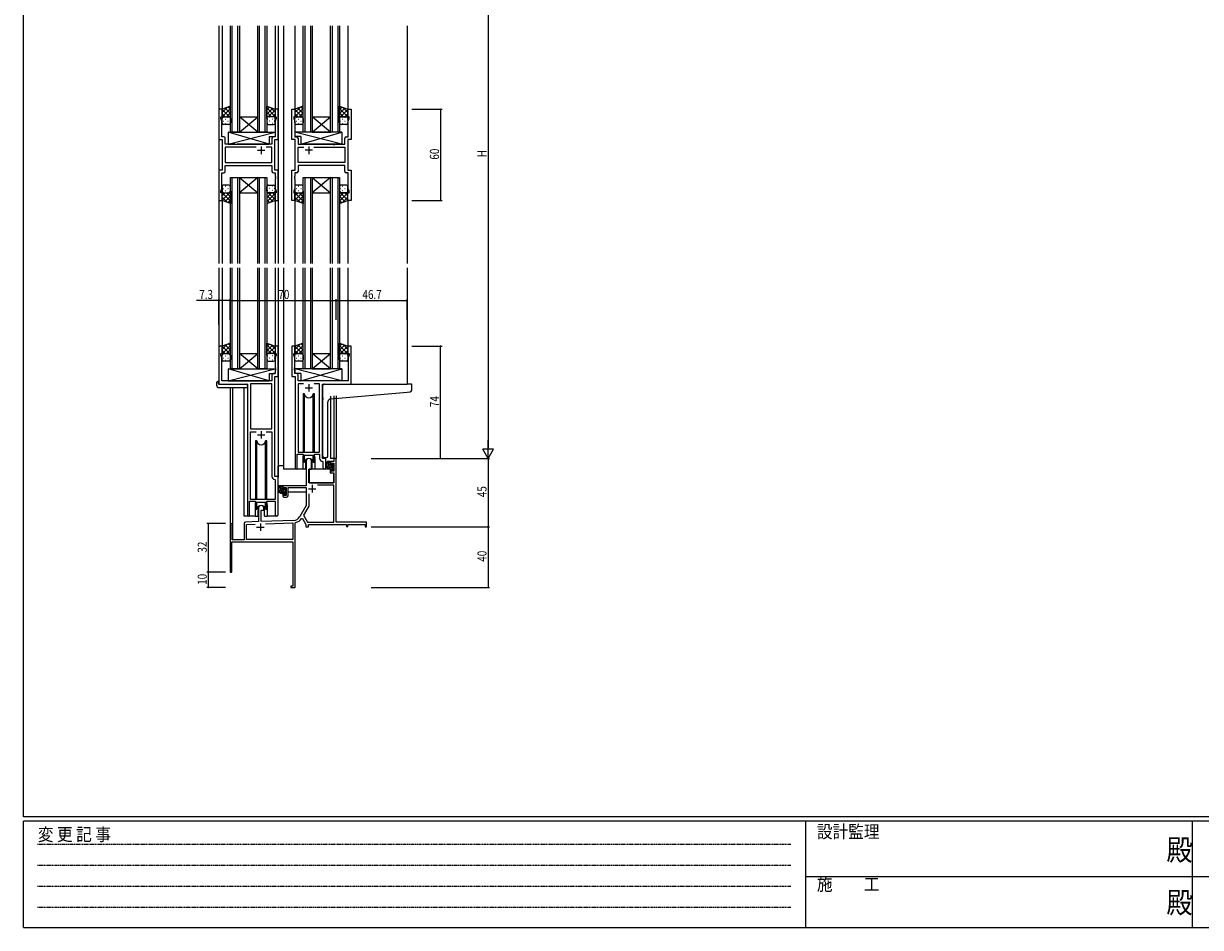
# Model space of a CAD drawing. Extents: x 0 to 1587, y 0 to 1128.
# Drawn here: x 6 to 781, y 0 to 596 of the extents above; entities that cross this region are included whole.
import ezdxf

# ---------------------------------------------------------------- set-up
doc = ezdxf.new("R2010")
doc.units = 0
doc.linetypes.add('HIDDEN', pattern=[0.375, 0.25, -0.125])
for name, color, linetype in [('YKK_11', 7, 'CONTINUOUS'), ('YKK_12', 2, 'CONTINUOUS'), ('YKK_13', 4, 'CONTINUOUS'), ('YKK_D', 6, 'CONTINUOUS'), ('YKK_ZWAK', 7, 'CONTINUOUS')]:
    doc.layers.add(name, color=color, linetype=linetype)
doc.styles.get("Standard").update_dxf_attribs({"font": 'ROMANS.SHX', "bigfont": 'EXTFONT.SHX'})
doc.styles.add('YKK_OSSTYLE1', font='romans.shx', dxfattribs={"width": 0.9, "bigfont": 'EXTFONT.SHX'})

# ---------------------------------------------------------------- blocks, each defined once
blk = doc.blocks.new('A201')
at = {"layer": 'YKK_ZWAK', "color": 254, "linetype": 'Continuous'}
for p, q in [((21, 35), (21, 410)), ((571, 35), (21, 35)), ((544, 34), (21, 34)), ((21, 9), (21, 34)), ((205, 34), (205, 9)), ((296, 34), (296, 9)), ((21, 9), (544, 9))]:
    blk.add_line(p, q, dxfattribs=at)
at = {"layer": 'YKK_ZWAK', "color": 131, "linetype": 'HIDDEN'}
for p, q in [((24.28, 28.63), (201.57, 28.63)), ((24.28, 23.68), (201.57, 23.68)), ((24.28, 18.74), (201.57, 18.74)), ((24.28, 13.79), (201.57, 13.79))]:
    blk.add_line(p, q, dxfattribs=at)
at = {"layer": 'YKK_ZWAK', "color": 131, "linetype": 'Continuous'}
for p, q in [((205, 21), (297, 21)), ((297, 21), (389, 21))]:
    blk.add_line(p, q, dxfattribs=at)
at = {"layer": 'YKK_ZWAK', "color": 131, "linetype": 'Continuous', "style": 'YKK_OSSTYLE1', "width": 0.9}
for s, p in [('設計監理', (207.69, 30.05)), ('変 更 記 事', (24.37, 29.39)), ('施\u3000\u3000工', (207.69, 17.68))]:
    blk.add_text(s, height=3, dxfattribs=at).set_placement(p)
at = {"layer": 'YKK_ZWAK', "color": 254, "linetype": 'Continuous', "style": 'YKK_OSSTYLE1', "width": 0.9}
for p in [(289.94, 24.75), (289.94, 12.37)]:
    blk.add_text('殿', height=5, dxfattribs=at).set_placement(p)

msp = doc.modelspace()

# ---------------------------------------------------------------- linework, layer by layer
at = {"layer": 'YKK_11', "color": 0, "linetype": 'ByBlock', "ltscale": 0.5}
for p, q in [((134.37, 539.03), (134.37, 519.03)), ((136.37, 539.03), (134.37, 539.03)), ((136.37, 534.03), (136.37, 539.03)), ((171.37, 539.03), (171.37, 534.03)), ((173.37, 539.03), (171.37, 539.03)), ((173.37, 519.03), (173.37, 539.03)), ((182.37, 519.03), (182.37, 539.03)), ((182.37, 539.03), (184.37, 539.03)), ((184.37, 539.03), (184.37, 534.03)), ((219.37, 534.03), (219.37, 539.03)), ((219.37, 539.03), (221.37, 539.03)), ((221.37, 539.03), (221.37, 519.03)), ((135.67, 534.03), (136.37, 534.03)), ((135.67, 533.03), (135.67, 534.03)), ((136.3, 531.29), (135.67, 533.03)), ((136.3, 520.96), (136.3, 531.29)), ((171.37, 534.03), (172.07, 534.03)), ((172.07, 533.03), (171.44, 531.29)), ((171.44, 531.29), (171.44, 520.96)), ((172.07, 534.03), (172.07, 533.03)), ((183.67, 534.03), (183.67, 533.03)), ((184.37, 534.03), (183.67, 534.03)), ((183.67, 533.03), (184.3, 531.29)), ((184.3, 531.29), (184.3, 520.96)), ((220.07, 534.03), (219.37, 534.03)), ((219.44, 531.29), (220.07, 533.03)), ((219.44, 520.96), (219.44, 531.29)), ((220.07, 533.03), (220.07, 534.03)), ((137.5, 520.96), (136.3, 520.96)), ((138.5, 516.03), (138.5, 519.96)), ((169.24, 519.96), (169.24, 516.03)), ((171.44, 520.96), (170.24, 520.96)), ((184.3, 520.96), (185.5, 520.96)), ((186.5, 519.96), (186.5, 516.03)), ((217.24, 516.03), (217.24, 519.96)), ((218.24, 520.96), (219.44, 520.96)), ((134.37, 519.03), (136.57, 519.03)), ((136.57, 519.03), (136.57, 499.03)), ((144.9, 516.03), (138.5, 516.03)), ((158.82, 514.1), (138.5, 514.1)), ((158.82, 514.1), (138.5, 514.1)), ((138.5, 514.1), (138.5, 503.96)), ((145.1, 515.88), (144.9, 516.03)), ((146.05, 515.88), (145.1, 515.88)), ((146.25, 516.03), (146.05, 515.88)), ((169.24, 516.03), (146.25, 516.03)), ((169.24, 514.1), (165.53, 514.1)), ((169.24, 503.96), (169.24, 514.1)), ((171.17, 499.03), (171.17, 519.03)), ((171.17, 519.03), (173.37, 519.03)), ((184.57, 519.03), (182.37, 519.03)), ((184.57, 499.03), (184.57, 519.03)), ((186.5, 516.03), (209.5, 516.03)), ((186.5, 514.1), (190.22, 514.1)), ((186.5, 503.96), (186.5, 514.1)), ((196.93, 514.1), (217.24, 514.1)), ((196.93, 514.1), (217.24, 514.1)), ((209.5, 516.03), (209.7, 515.88)), ((209.7, 515.88), (210.65, 515.88)), ((210.65, 515.88), (210.85, 516.03)), ((210.85, 516.03), (217.24, 516.03)), ((217.24, 514.1), (217.24, 503.96)), ((219.17, 519.03), (219.17, 499.03)), ((221.37, 519.03), (219.17, 519.03)), ((136.57, 499.03), (134.37, 499.03)), ((134.37, 499.03), (134.37, 479.03)), ((136.3, 486.76), (136.3, 497.1)), ((136.3, 497.1), (137.5, 497.1)), ((138.5, 503.96), (169.24, 503.96)), ((138.5, 502.03), (169.24, 502.03)), ((138.5, 498.1), (138.5, 502.03)), ((169.24, 502.03), (169.24, 498.1)), ((170.24, 497.1), (171.44, 497.1)), ((173.37, 499.03), (171.17, 499.03)), ((171.44, 497.1), (171.44, 494.98)), ((173.37, 479.03), (173.37, 499.03)), ((182.37, 479.03), (182.37, 499.03)), ((182.37, 499.03), (184.57, 499.03)), ((184.3, 497.1), (184.3, 494.98)), ((185.5, 497.1), (184.3, 497.1)), ((217.24, 503.96), (186.5, 503.96)), ((217.24, 502.03), (186.5, 502.03)), ((186.5, 502.03), (186.5, 498.1)), ((217.24, 498.1), (217.24, 502.03)), ((219.44, 497.1), (218.24, 497.1)), ((219.17, 499.03), (221.37, 499.03)), ((219.44, 486.76), (219.44, 497.1)), ((221.37, 499.03), (221.37, 479.03)), ((171.44, 494.98), (171.56, 494.8)), ((171.56, 494.25), (171.44, 494.07)), ((171.44, 494.07), (171.44, 493.98)), ((171.44, 493.98), (171.56, 493.8)), ((171.56, 493.25), (171.44, 493.07)), ((171.44, 493.07), (171.44, 486.76)), ((171.56, 494.8), (171.56, 494.25)), ((171.56, 493.8), (171.56, 493.25)), ((184.3, 494.98), (184.18, 494.8)), ((184.18, 494.8), (184.18, 494.25)), ((184.18, 494.25), (184.3, 494.07)), ((184.3, 493.98), (184.18, 493.8)), ((184.18, 493.8), (184.18, 493.25)), ((184.18, 493.25), (184.3, 493.07)), ((184.3, 494.07), (184.3, 493.98)), ((184.3, 493.07), (184.3, 486.76)), ((135.67, 485.03), (136.3, 486.76)), ((135.67, 484.03), (135.67, 485.03)), ((136.37, 484.03), (135.67, 484.03)), ((136.37, 479.03), (136.37, 484.03)), ((171.37, 484.03), (171.37, 479.03)), ((172.07, 484.03), (171.37, 484.03)), ((171.44, 486.76), (172.07, 485.03)), ((172.07, 485.03), (172.07, 484.03)), ((184.3, 486.76), (183.67, 485.03)), ((183.67, 485.03), (183.67, 484.03)), ((183.67, 484.03), (184.37, 484.03)), ((184.37, 484.03), (184.37, 479.03)), ((219.37, 484.03), (220.07, 484.03)), ((219.37, 479.03), (219.37, 484.03)), ((220.07, 485.03), (219.44, 486.76)), ((220.07, 484.03), (220.07, 485.03)), ((134.37, 479.03), (136.37, 479.03)), ((171.37, 479.03), (173.37, 479.03)), ((184.37, 479.03), (182.37, 479.03)), ((221.37, 479.03), (219.37, 479.03)), ((136.37, 383.03), (134.37, 383.03)), ((134.37, 383.03), (134.37, 358.03)), ((136.37, 378.03), (136.37, 383.03)), ((171.37, 383.03), (171.37, 378.03)), ((173.37, 383.03), (171.37, 383.03)), ((173.37, 363.03), (173.37, 383.03)), ((182.37, 383.03), (182.37, 363.03)), ((184.37, 383.03), (182.37, 383.03)), ((184.37, 378.03), (184.37, 383.03)), ((219.37, 383.03), (219.37, 378.03)), ((221.37, 383.03), (219.37, 383.03)), ((221.37, 358.03), (221.37, 383.03)), ((135.67, 377.03), (135.67, 378.03)), ((135.67, 378.03), (136.37, 378.03)), ((136.3, 375.29), (135.67, 377.03)), ((136.3, 360.03), (136.3, 375.29)), ((171.37, 378.03), (172.07, 378.03)), ((172.07, 377.03), (171.44, 375.29)), ((171.44, 375.29), (171.44, 368.98)), ((172.07, 378.03), (172.07, 377.03)), ((183.67, 377.03), (183.67, 378.03)), ((183.67, 378.03), (184.37, 378.03)), ((184.3, 375.29), (183.67, 377.03)), ((184.3, 368.98), (184.3, 375.29)), ((219.37, 378.03), (220.07, 378.03)), ((220.07, 377.03), (219.44, 375.29)), ((219.44, 375.29), (219.44, 360.03)), ((220.07, 378.03), (220.07, 377.03)), ((171.44, 364.96), (170.24, 364.96)), ((171.44, 368.98), (171.56, 368.8)), ((171.56, 368.25), (171.44, 368.07)), ((171.44, 368.07), (171.44, 367.98)), ((171.44, 367.98), (171.56, 367.8)), ((171.56, 367.25), (171.44, 367.07)), ((171.44, 367.07), (171.44, 364.96)), ((171.56, 368.8), (171.56, 368.25)), ((171.56, 367.8), (171.56, 367.25)), ((184.18, 368.8), (184.3, 368.98)), ((184.18, 368.25), (184.18, 368.8)), ((184.3, 368.07), (184.18, 368.25)), ((184.18, 367.8), (184.3, 367.98)), ((184.18, 367.25), (184.18, 367.8)), ((184.3, 367.07), (184.18, 367.25)), ((184.3, 367.98), (184.3, 368.07)), ((184.3, 364.96), (184.3, 367.07)), ((185.5, 364.96), (184.3, 364.96)), ((134.37, 358.03), (153.17, 358.03)), ((169.24, 360.03), (136.3, 360.03)), ((153.17, 358.03), (153.17, 271.68)), ((155.1, 358.1), (155.1, 328.53)), ((169.24, 358.1), (155.1, 358.1)), ((169.24, 363.96), (169.24, 360.03)), ((169.24, 328.53), (169.24, 358.1)), ((169.24, 328.53), (169.24, 358.1)), ((171.17, 297.03), (171.17, 363.03)), ((171.17, 363.03), (173.37, 363.03)), ((182.37, 363.03), (184.57, 363.03)), ((184.57, 363.03), (184.57, 302.68)), ((186.5, 360.03), (186.5, 363.96)), ((219.44, 360.03), (186.5, 360.03)), ((186.5, 358.1), (186.5, 313.03)), ((189.99, 358.1), (186.5, 358.1)), ((189.99, 358.1), (186.5, 358.1)), ((200.64, 358.1), (197.16, 358.1)), ((200.64, 313.03), (200.64, 358.1)), ((202.57, 309.03), (202.57, 358.03)), ((202.57, 358.03), (221.37, 358.03)), ((155.1, 328.53), (169.24, 328.53)), ((155.1, 282.03), (155.1, 326.6)), ((155.1, 326.6), (158.82, 326.6)), ((165.53, 326.6), (169.24, 326.6)), ((165.53, 326.6), (169.24, 326.6)), ((169.24, 326.6), (169.24, 297.1)), ((185.87, 311.83), (189.57, 311.83)), ((185.87, 302.68), (185.87, 311.83)), ((186.5, 313.03), (200.64, 313.03)), ((189.57, 311.83), (190.3, 311.1)), ((190.3, 311.1), (196.84, 311.1)), ((196.84, 311.1), (197.57, 311.83)), ((197.57, 311.83), (200.64, 311.83)), ((200.64, 311.83), (200.64, 309.1)), ((202.56, 307.1), (202.84, 306.8)), ((204.77, 309.03), (202.57, 309.03)), ((202.84, 306.8), (202.84, 302.99)), ((204.77, 302.99), (204.77, 309.03)), ((171.16, 295.1), (171.44, 294.8)), ((173.37, 297.03), (171.17, 297.03)), ((171.44, 294.8), (171.44, 282.03)), ((173.37, 271.99), (173.37, 297.03)), ((154.47, 280.83), (158.17, 280.83)), ((154.47, 271.68), (154.47, 280.83)), ((171.44, 282.03), (155.1, 282.03)), ((158.17, 280.83), (158.9, 280.1)), ((158.9, 280.1), (165.44, 280.1)), ((165.44, 280.1), (166.17, 280.83)), ((166.17, 280.83), (171.44, 280.83)), ((171.44, 280.83), (171.44, 271.99))]:
    msp.add_line(p, q, dxfattribs=at)
at = {"layer": 'YKK_11', "color": 2, "ltscale": 0.5}
for p, q in [((159.67, 512.03), (164.67, 512.03)), ((162.17, 514.53), (162.17, 509.53)), ((196.07, 512.03), (191.07, 512.03)), ((193.57, 514.53), (193.57, 509.53)), ((193.57, 358.03), (193.57, 353.03)), ((191.07, 355.53), (196.07, 355.53)), ((162.17, 327.03), (162.17, 322.03)), ((159.67, 324.53), (164.67, 324.53))]:
    msp.add_line(p, q, dxfattribs=at)
at = {"layer": 'YKK_11', "color": 0, "linetype": 'ByBlock', "lineweight": -2}
for p, q in [((191.87, 307.33), (191.87, 291.03)), ((195.27, 302.03), (195.27, 307.33)), ((207.77, 307.03), (207.77, 304.73)), ((210.04, 307.03), (207.77, 307.03)), ((207.77, 304.73), (208.57, 304.73)), ((208.57, 305.83), (210.04, 305.83)), ((208.57, 304.73), (208.57, 305.83)), ((210.04, 309.03), (210.04, 307.03)), ((211.67, 309.03), (210.04, 309.03)), ((210.04, 305.83), (210.04, 300.63)), ((211.67, 267.03), (211.67, 309.03)), ((193.67, 293.03), (193.67, 302.03)), ((193.67, 302.03), (195.27, 302.03)), ((207.77, 301.73), (207.77, 299.43)), ((208.57, 301.73), (207.77, 301.73)), ((207.77, 299.43), (210.04, 299.43)), ((208.57, 300.63), (208.57, 301.73)), ((210.04, 300.63), (208.57, 300.63)), ((210.04, 299.43), (210.04, 293.03)), ((191.87, 291.03), (176.37, 291.03)), ((176.37, 291.03), (176.37, 288.73)), ((176.37, 288.73), (177.17, 288.73)), ((177.17, 289.83), (178.67, 289.83)), ((177.17, 288.73), (177.17, 289.83)), ((178.67, 289.83), (178.67, 284.63)), ((179.87, 289.83), (191.87, 289.83)), ((179.87, 284.43), (179.87, 289.83)), ((191.87, 289.83), (191.87, 278.03)), ((210.04, 293.03), (193.67, 293.03)), ((210.04, 291.4), (199.19, 291.4)), ((210.04, 267.03), (210.04, 291.4)), ((176.37, 285.73), (176.37, 284.43)), ((177.17, 285.73), (176.37, 285.73)), ((177.17, 284.63), (177.17, 285.73)), ((178.67, 284.63), (177.17, 284.63)), ((177.37, 283.43), (178.87, 283.43)), ((193.5, 285.72), (193.5, 277.59)), ((193.5, 285.72), (193.5, 277.59)), ((160.47, 276.33), (160.47, 267.36)), ((162.17, 275.03), (163.87, 275.03)), ((162.17, 267.42), (162.17, 275.03)), ((163.87, 275.03), (163.87, 276.33)), ((191.87, 278.03), (187.62, 270.66)), ((193.5, 277.59), (190.01, 271.54)), ((190.01, 271.54), (192.62, 267.03)), ((141.67, 265.33), (141.67, 234.63)), ((143.07, 255.43), (143.07, 265.33)), ((150.97, 266.06), (150.97, 255.43)), ((160.47, 267.36), (151.94, 267.06)), ((152.6, 265.45), (158.24, 265.65)), ((152.6, 255.66), (152.6, 265.45)), ((183.47, 268.16), (162.17, 267.42)), ((164.97, 265.88), (183.04, 266.51)), ((164.97, 265.88), (183.04, 266.51)), ((183.04, 266.51), (183.04, 255.66)), ((184.67, 266.43), (184.9, 266.73)), ((184.67, 244.98), (184.67, 266.43)), ((188.81, 269.49), (189.32, 269.47)), ((189.32, 269.47), (191.67, 265.4)), ((191.67, 265.4), (191.67, 264.03)), ((191.67, 264.03), (193.3, 264.03)), ((192.62, 267.03), (210.04, 267.03)), ((193.3, 265.4), (218.37, 265.4)), ((193.3, 264.03), (193.3, 265.4)), ((231.67, 267.03), (211.67, 267.03)), ((218.37, 265.4), (218.37, 264.23)), ((218.37, 264.23), (219.17, 264.23)), ((219.17, 265.4), (230.77, 265.4)), ((219.17, 264.23), (219.17, 265.4)), ((230.77, 265.4), (230.77, 264.03)), ((230.77, 264.03), (231.67, 264.03)), ((231.67, 264.03), (231.67, 267.03)), ((142.87, 254.03), (183.04, 254.03)), ((142.87, 234.63), (142.87, 254.03)), ((150.97, 255.43), (143.07, 255.43)), ((183.04, 255.66), (152.6, 255.66)), ((183.04, 254.03), (183.04, 224.93)), ((184.55, 244.8), (184.67, 244.98)), ((184.55, 244.25), (184.55, 244.8)), ((184.67, 244.07), (184.55, 244.25)), ((184.55, 243.8), (184.67, 243.98)), ((184.55, 243.25), (184.55, 243.8)), ((184.67, 243.07), (184.55, 243.25)), ((184.67, 243.98), (184.67, 244.07)), ((184.67, 224.03), (184.67, 243.07)), ((181.67, 224.93), (181.67, 224.03)), ((183.04, 224.93), (181.67, 224.93)), ((181.67, 224.03), (184.67, 224.03))]:
    msp.add_line(p, q, dxfattribs=at)
at = {"layer": 'YKK_11', "color": 2}
for p, q in [((193.27, 289.03), (198.27, 289.03)), ((195.77, 291.53), (195.77, 286.53)), ((159.17, 263.73), (164.17, 263.73)), ((161.67, 266.23), (161.67, 261.23))]:
    msp.add_line(p, q, dxfattribs=at)
at = {"layer": 'YKK_11', "color": 0, "linetype": 'ByBlock', "ltscale": 0.5}
for centre, radius, start, end in [((137.5, 519.96), 1, 0.00001, 89.99999), ((170.24, 519.96), 1, 90.00001, 179.99999), ((185.5, 519.96), 1, 0.00001, 89.99999), ((218.24, 519.96), 1, 90.00001, 179.99999), ((137.5, 498.1), 1, 270.00001, 359.99999), ((170.24, 498.1), 1, 180.00001, 269.99999), ((185.5, 498.1), 1, 270.00001, 359.99999), ((218.24, 498.1), 1, 180.00001, 269.99999), ((170.24, 363.96), 1, 90.00001, 179.99999), ((185.5, 363.96), 1, 0.00001, 89.99999), ((185.22, 302.68), 0.65, 179.99999, 0.00001), ((202.64, 309.1), 2, 180, 267.50807), ((203.81, 302.99), 0.965, 179.99999, 0.00001), ((171.24, 297.1), 2, 180, 267.50807), ((153.82, 271.68), 0.65, 179.99999, 0.00001), ((172.41, 271.99), 0.965, 179.99999, 0.00001)]:
    msp.add_arc(centre, radius, start, end, dxfattribs=at)
at = {"layer": 'YKK_11', "color": 0, "linetype": 'ByBlock', "lineweight": -2}
for centre, radius, start, end in [((193.57, 307.33), 1.7, 359.99999, 180.00001), ((177.37, 284.43), 1, 180.00001, 269.99999), ((178.87, 284.43), 1, 270.00001, 359.99999), ((162.17, 276.33), 1.7, 359.99999, 180.00001), ((142.37, 265.33), 0.7, 359.99999, 180.00001), ((151.97, 266.06), 1, 91.99998, 180), ((183.29, 273.16), 5, 271.99999, 330), ((183.29, 273.16), 6.63, 284.06642, 326.39018), ((142.27, 234.63), 0.6, 179.99999, 0.00001)]:
    msp.add_arc(centre, radius, start, end, dxfattribs=at)
at = {"layer": 'YKK_12'}
for p, q in [((134.37, 594.03), (134.37, 437.52)), ((136.37, 594.03), (136.37, 538.53)), ((171.37, 594.03), (171.37, 538.53)), ((173.37, 594.03), (173.37, 437.52)), ((176.87, 594.03), (176.87, 437.52)), ((184.37, 594.03), (184.37, 538.53)), ((219.37, 594.03), (219.37, 538.53)), ((258.37, 594.03), (258.37, 437.52)), ((136.37, 479.53), (136.37, 437.52)), ((171.37, 479.53), (171.37, 437.52)), ((184.37, 479.53), (184.37, 437.52)), ((219.37, 479.53), (219.37, 437.52)), ((134.37, 434.52), (134.37, 358.03)), ((136.37, 434.52), (136.37, 382.53)), ((171.37, 434.52), (171.37, 382.53)), ((173.37, 434.52), (173.37, 296.73)), ((176.87, 434.52), (176.87, 302.03)), ((184.37, 434.52), (184.37, 382.53)), ((219.37, 434.52), (219.37, 382.53)), ((258.37, 434.52), (258.37, 358.03)), ((141.67, 355.84), (141.67, 265.33)), ((143.3, 355.84), (143.3, 255.43)), ((150.97, 271.03), (150.97, 355.84)), ((207.77, 349.99), (207.77, 309.03)), ((210.04, 350.2), (210.04, 309.03)), ((211.67, 350.34), (211.67, 309.03)), ((189.57, 309.53), (189.57, 302.03)), ((197.57, 309.53), (197.57, 302.03)), ((210.34, 309.03), (207.77, 309.03)), ((189.57, 302.03), (176.87, 302.03)), ((203.8, 302.03), (197.57, 302.03)), ((158.17, 278.53), (158.17, 271.03)), ((166.17, 278.53), (166.17, 271.03)), ((158.17, 271.03), (150.97, 271.03)), ((172.41, 271.03), (166.17, 271.03))]:
    msp.add_line(p, q, dxfattribs=at)
at = {"layer": 'YKK_12', "linetype": 'Continuous'}
for p, q in [((141.87, 524.03), (141.87, 594.03)), ((142.87, 594.03), (142.87, 524.03)), ((146.87, 524.03), (146.87, 594.03)), ((147.87, 594.03), (147.87, 524.03)), ((159.87, 524.03), (159.87, 594.03)), ((160.87, 594.03), (160.87, 524.03)), ((164.87, 524.03), (164.87, 594.03)), ((165.87, 594.03), (165.87, 524.03)), ((189.87, 524.03), (189.87, 594.03)), ((190.87, 594.03), (190.87, 524.03)), ((194.87, 524.03), (194.87, 594.03)), ((195.87, 594.03), (195.87, 524.03)), ((207.87, 524.03), (207.87, 594.03)), ((208.87, 594.03), (208.87, 524.03)), ((212.87, 524.03), (212.87, 594.03)), ((213.87, 594.03), (213.87, 524.03)), ((147.87, 534.03), (159.87, 534.03)), ((147.87, 524.03), (159.87, 534.03)), ((159.87, 524.03), (147.87, 534.03)), ((195.87, 534.03), (207.87, 534.03)), ((195.87, 524.03), (207.87, 534.03)), ((207.87, 524.03), (195.87, 534.03)), ((147.87, 524.03), (141.87, 524.03)), ((147.87, 524.03), (159.87, 524.03)), ((165.87, 524.03), (159.87, 524.03)), ((195.87, 524.03), (189.87, 524.03)), ((195.87, 524.03), (207.87, 524.03)), ((213.87, 524.03), (207.87, 524.03)), ((141.87, 437.52), (141.87, 494.03)), ((141.87, 494.03), (147.87, 494.03)), ((142.87, 494.03), (142.87, 437.52)), ((146.87, 437.52), (146.87, 494.03)), ((147.87, 494.03), (147.87, 437.52)), ((147.87, 494.03), (159.87, 484.03)), ((159.87, 494.03), (147.87, 484.03)), ((147.87, 494.03), (159.87, 494.03)), ((159.87, 437.52), (159.87, 494.03)), ((159.87, 494.03), (165.87, 494.03)), ((160.87, 494.03), (160.87, 437.52)), ((164.87, 437.52), (164.87, 494.03)), ((165.87, 494.03), (165.87, 437.52)), ((189.87, 437.52), (189.87, 494.03)), ((189.87, 494.03), (195.87, 494.03)), ((190.87, 494.03), (190.87, 437.52)), ((194.87, 437.52), (194.87, 494.03)), ((195.87, 494.03), (195.87, 437.52)), ((195.87, 494.03), (207.87, 484.03)), ((207.87, 494.03), (195.87, 484.03)), ((195.87, 494.03), (207.87, 494.03)), ((207.87, 437.52), (207.87, 494.03)), ((207.87, 494.03), (213.87, 494.03)), ((208.87, 494.03), (208.87, 437.52)), ((212.87, 437.52), (212.87, 494.03)), ((213.87, 494.03), (213.87, 437.52)), ((147.87, 484.03), (159.87, 484.03)), ((195.87, 484.03), (207.87, 484.03)), ((141.87, 368.03), (141.87, 434.52)), ((142.87, 434.52), (142.87, 368.03)), ((146.87, 368.03), (146.87, 434.52)), ((147.87, 434.52), (147.87, 368.03)), ((159.87, 368.03), (159.87, 434.52)), ((160.87, 434.52), (160.87, 368.03)), ((164.87, 368.03), (164.87, 434.52)), ((165.87, 434.52), (165.87, 368.03)), ((189.87, 368.03), (189.87, 434.52)), ((190.87, 434.52), (190.87, 368.03)), ((194.87, 368.03), (194.87, 434.52)), ((195.87, 434.52), (195.87, 368.03)), ((207.87, 368.03), (207.87, 434.52)), ((208.87, 434.52), (208.87, 368.03)), ((212.87, 368.03), (212.87, 434.52)), ((213.87, 434.52), (213.87, 368.03)), ((147.87, 368.03), (159.87, 378.03)), ((159.87, 368.03), (147.87, 378.03)), ((147.87, 378.03), (159.87, 378.03)), ((195.87, 368.03), (207.87, 378.03)), ((207.87, 368.03), (195.87, 378.03)), ((195.87, 378.03), (207.87, 378.03)), ((147.87, 368.03), (141.87, 368.03)), ((147.87, 368.03), (159.87, 368.03)), ((165.87, 368.03), (159.87, 368.03)), ((195.87, 368.03), (189.87, 368.03)), ((195.87, 368.03), (207.87, 368.03)), ((213.87, 368.03), (207.87, 368.03))]:
    msp.add_line(p, q, dxfattribs=at)
at = {"layer": 'YKK_12'}
for centre, start, end in [((193.57, 309.53), 159.63587, 180), ((193.57, 309.53), 0, 20.36413), ((162.17, 278.53), 159.63587, 180), ((162.17, 278.53), 0, 20.36413)]:
    msp.add_arc(centre, 4, start, end, dxfattribs=at)
at = {"layer": 'YKK_13'}
for p, q in [((141.87, 541.03), (136.37, 539.03)), ((136.37, 536.82), (139.84, 540.28)), ((136.37, 533.99), (141.87, 539.49)), ((136.37, 539.03), (136.37, 533.03)), ((141.87, 533.45), (136.37, 538.95)), ((138.47, 534.03), (136.37, 536.12)), ((141.87, 536.27), (138.39, 539.76)), ((139.24, 534.03), (141.87, 536.67)), ((141.87, 539.1), (140.46, 540.51)), ((141.87, 533.03), (141.87, 541.03)), ((165.87, 533.03), (165.87, 541.03)), ((165.87, 541.03), (171.37, 539.03)), ((165.87, 538.7), (167.58, 540.41)), ((171.37, 534.39), (165.87, 539.89)), ((165.87, 535.87), (169.65, 539.65)), ((168.91, 534.03), (165.87, 537.07)), ((166.85, 534.03), (171.37, 538.55)), ((171.37, 537.22), (168.54, 540.06)), ((169.68, 534.03), (171.37, 535.72)), ((171.37, 539.03), (171.37, 533.03)), ((189.87, 541.03), (184.37, 539.03)), ((184.37, 536.82), (187.84, 540.28)), ((184.37, 533.99), (189.87, 539.49)), ((184.37, 539.03), (184.37, 533.03)), ((189.87, 533.45), (184.37, 538.95)), ((186.47, 534.03), (184.37, 536.12)), ((189.87, 536.27), (186.39, 539.76)), ((187.24, 534.03), (189.87, 536.67)), ((189.87, 539.1), (188.46, 540.51)), ((189.87, 533.03), (189.87, 541.03)), ((213.87, 533.03), (213.87, 541.03)), ((213.87, 541.03), (219.37, 539.03)), ((213.87, 539.1), (215.29, 540.51)), ((213.87, 536.27), (217.36, 539.76)), ((219.37, 533.99), (213.87, 539.49)), ((213.87, 533.45), (219.37, 538.95)), ((216.51, 534.03), (213.87, 536.67)), ((219.37, 536.82), (215.91, 540.28)), ((217.28, 534.03), (219.37, 536.12)), ((219.37, 539.03), (219.37, 533.03)), ((136.4, 533.26), (136.37, 533.29)), ((136.37, 530.03), (136.37, 533.03)), ((137.19, 533.94), (137.39, 533.94)), ((137.19, 531.11), (137.39, 531.11)), ((137.37, 534.03), (140.87, 534.03)), ((137.37, 534.03), (140.87, 534.03)), ((140.87, 529.03), (137.37, 529.03)), ((138.61, 532.52), (138.81, 532.52)), ((138.61, 529.69), (138.81, 529.69)), ((140.22, 533.94), (140.42, 533.94)), ((140.22, 531.11), (140.42, 531.11)), ((141.64, 532.52), (141.84, 532.52)), ((141.64, 529.69), (141.82, 529.69)), ((141.67, 533.63), (141.87, 533.84)), ((141.87, 533.03), (141.87, 530.03)), ((166.28, 533.83), (165.87, 534.24)), ((165.87, 533.05), (165.88, 533.05)), ((165.87, 533.03), (165.87, 530.03)), ((166.51, 532.52), (166.31, 532.52)), ((166.51, 529.69), (166.31, 529.69)), ((170.37, 534.03), (166.87, 534.03)), ((170.37, 534.03), (166.87, 534.03)), ((166.87, 529.03), (170.37, 529.03)), ((167.92, 533.94), (167.72, 533.94)), ((167.92, 531.11), (167.72, 531.11)), ((169.54, 532.52), (169.34, 532.52)), ((169.54, 529.69), (169.34, 529.69)), ((170.79, 533.94), (170.75, 533.94)), ((170.95, 531.11), (170.75, 531.11)), ((171.37, 530.03), (171.37, 533.03)), ((184.4, 533.26), (184.37, 533.29)), ((184.37, 530.03), (184.37, 533.03)), ((185.19, 533.94), (185.39, 533.94)), ((185.19, 531.11), (185.39, 531.11)), ((185.37, 534.03), (188.87, 534.03)), ((185.37, 534.03), (188.87, 534.03)), ((188.87, 529.03), (185.37, 529.03)), ((186.61, 532.52), (186.81, 532.52)), ((186.61, 529.69), (186.81, 529.69)), ((188.22, 533.94), (188.42, 533.94)), ((188.22, 531.11), (188.42, 531.11)), ((189.64, 532.52), (189.84, 532.52)), ((189.64, 529.69), (189.82, 529.69)), ((189.67, 533.63), (189.87, 533.84)), ((189.87, 533.03), (189.87, 530.03)), ((214.08, 533.63), (213.87, 533.84)), ((213.87, 530.03), (213.87, 533.03)), ((214.29, 531.11), (214.49, 531.11)), ((214.46, 533.94), (214.49, 533.94)), ((214.87, 534.03), (218.37, 534.03)), ((218.37, 534.03), (214.87, 534.03)), ((218.37, 529.03), (214.87, 529.03)), ((215.71, 532.52), (215.91, 532.52)), ((215.71, 529.69), (215.91, 529.69)), ((217.32, 533.94), (217.52, 533.94)), ((217.32, 531.11), (217.52, 531.11)), ((218.74, 532.52), (218.94, 532.52)), ((218.74, 529.69), (218.94, 529.69)), ((219.35, 533.26), (219.37, 533.29)), ((219.37, 533.03), (219.37, 530.03)), ((140.45, 524.03), (171.44, 524.03)), ((140.45, 516.03), (171.44, 524.03)), ((167.45, 516.03), (140.45, 524.03)), ((140.45, 524.03), (140.45, 516.03)), ((167.45, 521.03), (167.45, 516.03)), ((167.45, 521.03), (171.44, 521.03)), ((171.44, 524.03), (171.44, 521.03)), ((215.3, 524.03), (184.3, 524.03)), ((215.3, 516.03), (184.3, 524.03)), ((184.3, 524.03), (184.3, 521.03)), ((188.3, 521.03), (184.3, 521.03)), ((188.3, 516.03), (215.3, 524.03)), ((188.3, 521.03), (188.3, 516.03)), ((215.3, 524.03), (215.3, 516.03)), ((140.45, 516.03), (167.45, 516.03)), ((215.3, 516.03), (188.3, 516.03)), ((140.87, 489.03), (137.37, 489.03)), ((166.87, 489.03), (170.37, 489.03)), ((188.87, 489.03), (185.37, 489.03)), ((218.37, 489.03), (214.87, 489.03)), ((136.37, 488.03), (136.37, 485.03)), ((136.37, 479.03), (136.37, 485.03)), ((136.4, 484.79), (136.37, 484.76)), ((141.87, 484.61), (136.37, 479.11)), ((136.37, 484.06), (141.87, 478.56)), ((138.47, 484.03), (136.37, 481.93)), ((136.37, 481.23), (139.84, 477.77)), ((137.19, 486.95), (137.39, 486.95)), ((137.19, 484.12), (137.39, 484.12)), ((137.37, 484.03), (140.87, 484.03)), ((137.37, 484.03), (140.87, 484.03)), ((141.87, 481.78), (138.39, 478.29)), ((138.61, 488.36), (138.81, 488.36)), ((138.61, 485.53), (138.81, 485.53)), ((139.24, 484.03), (141.87, 481.39)), ((140.22, 486.95), (140.42, 486.95)), ((140.22, 484.12), (140.42, 484.12)), ((141.64, 488.36), (141.82, 488.36)), ((141.64, 485.53), (141.84, 485.53)), ((141.67, 484.42), (141.87, 484.21)), ((141.87, 485.03), (141.87, 488.03)), ((141.87, 485.03), (141.87, 477.03)), ((165.87, 485.03), (165.87, 488.03)), ((165.87, 485.03), (165.87, 477.03)), ((165.87, 485.01), (165.88, 485.01)), ((166.28, 484.22), (165.87, 483.81)), ((168.91, 484.03), (165.87, 480.99)), ((171.37, 483.66), (165.87, 478.16)), ((165.87, 482.18), (169.65, 478.4)), ((166.51, 488.36), (166.31, 488.36)), ((166.51, 485.53), (166.31, 485.53)), ((166.85, 484.03), (171.37, 479.51)), ((170.37, 484.03), (166.87, 484.03)), ((170.37, 484.03), (166.87, 484.03)), ((167.92, 486.95), (167.72, 486.95)), ((167.92, 484.12), (167.72, 484.12)), ((171.37, 480.83), (168.54, 478)), ((169.54, 488.36), (169.34, 488.36)), ((169.54, 485.53), (169.34, 485.53)), ((169.68, 484.03), (171.37, 482.33)), ((170.95, 486.95), (170.75, 486.95)), ((170.79, 484.12), (170.75, 484.12)), ((171.37, 488.03), (171.37, 485.03)), ((171.37, 479.03), (171.37, 485.03)), ((184.37, 488.03), (184.37, 485.03)), ((184.37, 479.03), (184.37, 485.03)), ((184.4, 484.79), (184.37, 484.76)), ((189.87, 484.61), (184.37, 479.11)), ((184.37, 484.06), (189.87, 478.56)), ((186.47, 484.03), (184.37, 481.93)), ((184.37, 481.23), (187.84, 477.77)), ((185.19, 486.95), (185.39, 486.95)), ((185.19, 484.12), (185.39, 484.12)), ((185.37, 484.03), (188.87, 484.03)), ((185.37, 484.03), (188.87, 484.03)), ((189.87, 481.78), (186.39, 478.29)), ((186.61, 488.36), (186.81, 488.36)), ((186.61, 485.53), (186.81, 485.53)), ((187.24, 484.03), (189.87, 481.39)), ((188.22, 486.95), (188.42, 486.95)), ((188.22, 484.12), (188.42, 484.12)), ((189.64, 488.36), (189.82, 488.36)), ((189.64, 485.53), (189.84, 485.53)), ((189.67, 484.42), (189.87, 484.21)), ((189.87, 485.03), (189.87, 488.03)), ((189.87, 485.03), (189.87, 477.03)), ((213.87, 488.03), (213.87, 485.03)), ((213.87, 485.03), (213.87, 477.03)), ((213.87, 484.61), (219.37, 479.11)), ((214.08, 484.42), (213.87, 484.21)), ((219.37, 484.06), (213.87, 478.56)), ((216.51, 484.03), (213.87, 481.39)), ((213.87, 481.78), (217.36, 478.29)), ((214.29, 486.95), (214.49, 486.95)), ((214.46, 484.12), (214.49, 484.12)), ((214.87, 484.03), (218.37, 484.03)), ((218.37, 484.03), (214.87, 484.03)), ((215.71, 488.36), (215.91, 488.36)), ((215.71, 485.53), (215.91, 485.53)), ((219.37, 481.23), (215.91, 477.77)), ((217.28, 484.03), (219.37, 481.93)), ((217.32, 486.95), (217.52, 486.95)), ((217.32, 484.12), (217.52, 484.12)), ((218.74, 488.36), (218.94, 488.36)), ((218.74, 485.53), (218.94, 485.53)), ((219.35, 484.79), (219.37, 484.76)), ((219.37, 485.03), (219.37, 488.03)), ((219.37, 479.03), (219.37, 485.03)), ((141.87, 477.03), (136.37, 479.03)), ((141.87, 478.95), (140.46, 477.54)), ((165.87, 479.35), (167.58, 477.65)), ((165.87, 477.03), (171.37, 479.03)), ((189.87, 477.03), (184.37, 479.03)), ((189.87, 478.95), (188.46, 477.54)), ((213.87, 477.03), (219.37, 479.03)), ((213.87, 478.95), (215.29, 477.54)), ((141.87, 385.03), (136.37, 383.03)), ((136.37, 380.82), (139.84, 384.28)), ((136.37, 377.99), (141.87, 383.49)), ((136.37, 383.03), (136.37, 377.03)), ((141.87, 377.45), (136.37, 382.95)), ((138.47, 378.03), (136.37, 380.12)), ((141.87, 380.27), (138.39, 383.76)), ((139.24, 378.03), (141.87, 380.67)), ((141.87, 383.1), (140.46, 384.51)), ((141.87, 377.03), (141.87, 385.03)), ((165.87, 377.03), (165.87, 385.03)), ((165.87, 385.03), (171.37, 383.03)), ((165.87, 382.7), (167.58, 384.41)), ((171.37, 378.39), (165.87, 383.89)), ((165.87, 379.87), (169.65, 383.65)), ((168.91, 378.03), (165.87, 381.07)), ((166.85, 378.03), (171.37, 382.55)), ((171.37, 381.22), (168.54, 384.06)), ((171.37, 383.03), (171.37, 377.03)), ((189.87, 385.03), (184.37, 383.03)), ((184.37, 380.82), (187.84, 384.28)), ((184.37, 377.99), (189.87, 383.49)), ((184.37, 383.03), (184.37, 377.03)), ((189.87, 377.45), (184.37, 382.95)), ((186.47, 378.03), (184.37, 380.12)), ((189.87, 380.27), (186.39, 383.76)), ((187.24, 378.03), (189.87, 380.67)), ((189.87, 383.1), (188.46, 384.51)), ((189.87, 377.03), (189.87, 385.03)), ((213.87, 377.03), (213.87, 385.03)), ((213.87, 385.03), (219.37, 383.03)), ((213.87, 383.1), (215.29, 384.51)), ((213.87, 380.27), (217.36, 383.76)), ((219.37, 377.99), (213.87, 383.49)), ((213.87, 377.45), (219.37, 382.95)), ((216.51, 378.03), (213.87, 380.67)), ((219.37, 380.82), (215.91, 384.28)), ((217.28, 378.03), (219.37, 380.12)), ((219.37, 383.03), (219.37, 377.03)), ((136.4, 377.26), (136.37, 377.29)), ((136.37, 374.03), (136.37, 377.03)), ((137.19, 377.94), (137.39, 377.94)), ((137.19, 375.11), (137.39, 375.11)), ((137.37, 378.03), (140.87, 378.03)), ((137.37, 378.03), (140.87, 378.03)), ((140.87, 373.03), (137.37, 373.03)), ((138.61, 376.52), (138.81, 376.52)), ((138.61, 373.69), (138.81, 373.69)), ((140.22, 377.94), (140.42, 377.94)), ((140.22, 375.11), (140.42, 375.11)), ((141.64, 376.52), (141.84, 376.52)), ((141.64, 373.69), (141.82, 373.69)), ((141.67, 377.63), (141.87, 377.84)), ((141.87, 377.03), (141.87, 374.03)), ((166.28, 377.83), (165.87, 378.24)), ((165.87, 377.05), (165.88, 377.05)), ((165.87, 377.03), (165.87, 374.03)), ((166.51, 376.52), (166.31, 376.52)), ((166.51, 373.69), (166.31, 373.69)), ((170.37, 378.03), (166.87, 378.03)), ((170.37, 378.03), (166.87, 378.03)), ((166.87, 373.03), (170.37, 373.03)), ((167.92, 377.94), (167.72, 377.94)), ((167.92, 375.11), (167.72, 375.11)), ((169.54, 376.52), (169.34, 376.52)), ((169.54, 373.69), (169.34, 373.69)), ((169.68, 378.03), (171.37, 379.72)), ((170.79, 377.94), (170.75, 377.94)), ((170.95, 375.11), (170.75, 375.11)), ((171.37, 374.03), (171.37, 377.03)), ((184.4, 377.26), (184.37, 377.29)), ((184.37, 374.03), (184.37, 377.03)), ((185.19, 377.94), (185.39, 377.94)), ((185.19, 375.11), (185.39, 375.11)), ((185.37, 378.03), (188.87, 378.03)), ((185.37, 378.03), (188.87, 378.03)), ((188.87, 373.03), (185.37, 373.03)), ((186.61, 376.52), (186.81, 376.52)), ((186.61, 373.69), (186.81, 373.69)), ((188.22, 377.94), (188.42, 377.94)), ((188.22, 375.11), (188.42, 375.11)), ((189.64, 376.52), (189.84, 376.52)), ((189.64, 373.69), (189.82, 373.69)), ((189.67, 377.63), (189.87, 377.84)), ((189.87, 377.03), (189.87, 374.03)), ((214.08, 377.63), (213.87, 377.84)), ((213.87, 374.03), (213.87, 377.03)), ((214.29, 375.11), (214.49, 375.11)), ((214.46, 377.94), (214.49, 377.94)), ((218.37, 378.03), (214.87, 378.03)), ((214.87, 378.03), (218.37, 378.03)), ((218.37, 373.03), (214.87, 373.03)), ((215.71, 376.52), (215.91, 376.52)), ((215.71, 373.69), (215.91, 373.69)), ((217.32, 377.94), (217.52, 377.94)), ((217.32, 375.11), (217.52, 375.11)), ((218.74, 376.52), (218.94, 376.52)), ((218.74, 373.69), (218.94, 373.69)), ((219.35, 377.26), (219.37, 377.29)), ((219.37, 377.03), (219.37, 374.03)), ((140.45, 368.03), (171.44, 368.03)), ((140.45, 360.03), (171.44, 368.03)), ((167.45, 360.03), (140.45, 368.03)), ((140.45, 368.03), (140.45, 360.03)), ((167.45, 365.03), (167.45, 360.03)), ((167.45, 365.03), (171.44, 365.03)), ((171.44, 368.03), (171.44, 365.03)), ((215.3, 368.03), (184.3, 368.03)), ((215.3, 360.03), (184.3, 368.03)), ((184.3, 368.03), (184.3, 365.03)), ((188.3, 365.03), (184.3, 365.03)), ((188.3, 360.03), (215.3, 368.03)), ((188.3, 365.03), (188.3, 360.03)), ((215.3, 368.03), (215.3, 360.03)), ((132.89, 356.84), (132.89, 359.21)), ((133.89, 359.72), (134.07, 359.72)), ((134.07, 359.72), (134.07, 359.22)), ((134.07, 358.33), (134.07, 359.22)), ((134.37, 358.03), (152.67, 358.03)), ((140.45, 360.03), (167.45, 360.03)), ((153.17, 356.84), (153.17, 357.53)), ((153.17, 356.84), (153.17, 355.84)), ((215.3, 360.03), (188.3, 360.03)), ((202.87, 348.91), (202.87, 357.03)), ((203.87, 358.03), (258.37, 358.03)), ((261.07, 358.03), (258.37, 358.03)), ((261.37, 353.94), (261.37, 357.73)), ((133.89, 355.84), (153.17, 355.84)), ((189.82, 351.53), (189.82, 313.03)), ((190.62, 351.53), (189.82, 351.53)), ((190.62, 313.03), (190.62, 351.53)), ((196.53, 313.03), (196.53, 351.53)), ((197.32, 351.53), (196.53, 351.53)), ((197.32, 313.03), (197.32, 351.53)), ((208, 348.36), (258.46, 352.77)), ((258.46, 352.77), (260.46, 352.95)), ((202.87, 348.91), (202.87, 347.91)), ((202.87, 310.47), (202.87, 347.91)), ((206.17, 310.58), (206.17, 346.36)), ((158.42, 320.53), (158.42, 282.03)), ((159.22, 320.53), (158.42, 320.53)), ((159.22, 282.03), (159.22, 320.53)), ((165.13, 282.03), (165.13, 320.53)), ((165.92, 320.53), (165.13, 320.53)), ((165.92, 282.03), (165.92, 320.53)), ((189.82, 311.58), (189.82, 306.53)), ((190.62, 306.53), (190.62, 311.1)), ((196.53, 306.53), (196.53, 311.1)), ((197.32, 306.53), (197.32, 311.58)), ((173.38, 291.03), (173.38, 304.23)), ((176.88, 304.23), (173.38, 304.23)), ((189.82, 306.53), (190.62, 306.53)), ((191.32, 308.01), (191.32, 302.03)), ((191.32, 304.23), (191.87, 304.23)), ((195.82, 302.03), (195.82, 308.01)), ((196.53, 306.53), (197.32, 306.53)), ((205.17, 309.58), (203.96, 309.47)), ((205.17, 309.58), (205.26, 309.59)), ((207.24, 307.03), (205.94, 307.03)), ((206.54, 303.83), (206.54, 307.03)), ((206.54, 306.13), (207.4, 306.98)), ((206.54, 304.71), (207.54, 305.71)), ((206.64, 303.4), (207.71, 304.46)), ((207.49, 302.83), (208.85, 304.19)), ((207.54, 304.73), (207.54, 306.73)), ((208.64, 302.83), (207.54, 302.83)), ((208.48, 304.43), (207.84, 304.43)), ((208.83, 302.76), (209.84, 303.77)), ((208.94, 305.23), (208.94, 304.89)), ((208.94, 302.53), (208.94, 301.23)), ((209.18, 304.52), (209.78, 305.12)), ((209.96, 304.94), (209.46, 305.44)), ((209.84, 301.93), (209.84, 303.93)), ((210.04, 304.13), (210.04, 304.73)), ((191.32, 302.03), (189.57, 302.03)), ((193.78, 299.53), (193.67, 299.53)), ((193.8, 301.73), (193.74, 295.53)), ((193.74, 295.53), (193.76, 293.32)), ((207.68, 302.03), (194.1, 302.03)), ((197.57, 302.03), (195.82, 302.03)), ((207.68, 302.03), (207.74, 299.43)), ((207.74, 299.43), (209.71, 299.43)), ((208.94, 301.46), (209.84, 302.36)), ((209.24, 300.93), (209.74, 300.93)), ((209.85, 300.94), (210.03, 301.13)), ((210.04, 295.53), (210.01, 299.13)), ((210.03, 293.32), (210.04, 295.53)), ((210.04, 301.23), (210.04, 301.73)), ((191.57, 291.03), (173.38, 291.03)), ((173.58, 291.03), (173.58, 289.77)), ((173.58, 287.64), (173.58, 286.73)), ((175.84, 291.03), (174.54, 291.03)), ((175.14, 287.83), (175.14, 291.03)), ((175.14, 290.28), (175.88, 291.02)), ((175.14, 288.87), (176.14, 289.87)), ((175.2, 287.51), (176.22, 288.53)), ((175.95, 286.85), (177.36, 288.26)), ((176.14, 288.73), (176.14, 290.73)), ((177.08, 288.43), (176.44, 288.43)), ((177.33, 286.81), (178.64, 288.13)), ((177.54, 289.23), (177.54, 288.89)), ((177.71, 288.61), (178.3, 289.2)), ((178.56, 288.94), (178.06, 289.44)), ((178.44, 285.93), (178.44, 287.93)), ((178.64, 288.13), (178.64, 288.73)), ((191.78, 289.75), (191.78, 286.73)), ((193.67, 294.6), (193.75, 294.52)), ((194.06, 293.03), (209.73, 293.03)), ((158.42, 280.58), (158.42, 275.53)), ((159.22, 275.53), (159.22, 280.1)), ((165.13, 275.53), (165.13, 280.1)), ((165.92, 275.53), (165.92, 280.58)), ((173.58, 286.73), (174.16, 286.73)), ((174.86, 286.73), (177.47, 286.73)), ((177.24, 286.83), (176.14, 286.83)), ((177.54, 286.53), (177.54, 285.23)), ((177.54, 285.61), (178.44, 286.51)), ((177.84, 284.93), (178.34, 284.93)), ((178.27, 284.93), (178.64, 285.3)), ((178.44, 286.73), (178.67, 286.73)), ((178.64, 285.23), (178.64, 285.73)), ((191.78, 286.73), (179.87, 286.73)), ((158.42, 275.53), (159.22, 275.53)), ((159.92, 277.01), (159.92, 271.03)), ((164.42, 271.03), (164.42, 277.01)), ((165.13, 275.53), (165.92, 275.53)), ((158.17, 271.03), (159.92, 271.03)), ((164.42, 271.03), (166.17, 271.03))]:
    msp.add_line(p, q, dxfattribs=at)
for centre, radius, start, end in [((137.37, 533.03), 1, 89.9999, 179.9999), ((137.37, 533.03), 1, 89.9999, 179.9999), ((137.37, 530.03), 1, 179.9999, 269.9999), ((140.87, 533.03), 1, 359.9999, 89.9999), ((140.87, 533.03), 1, 359.9999, 89.9999), ((140.87, 530.03), 1, 269.9999, 359.9999), ((166.87, 533.03), 1, 90.0001, 180.0001), ((166.87, 533.03), 1, 90.0001, 180.0001), ((166.87, 530.03), 1, 180.0001, 270.0001), ((170.37, 533.03), 1, 0.0001, 90.0001), ((170.37, 533.03), 1, 0.0001, 90.0001), ((170.37, 530.03), 1, 270.0001, 0.0001), ((185.37, 533.03), 1, 89.9999, 179.9999), ((185.37, 533.03), 1, 89.9999, 179.9999), ((185.37, 530.03), 1, 179.9999, 269.9999), ((188.87, 533.03), 1, 359.9999, 89.9999), ((188.87, 533.03), 1, 359.9999, 89.9999), ((188.87, 530.03), 1, 269.9999, 359.9999), ((214.87, 533.03), 1, 89.9999, 179.9999), ((214.87, 533.03), 1, 90.0001, 180.0001), ((214.87, 530.03), 1, 179.9999, 269.9999), ((218.37, 533.03), 1, 359.9999, 89.9999), ((218.37, 533.03), 1, 0.0001, 90.0001), ((218.37, 530.03), 1, 269.9999, 359.9999), ((137.37, 488.03), 1, 90.0001, 180.0001), ((140.87, 488.03), 1, 0.0001, 90.0001), ((166.87, 488.03), 1, 89.9999, 179.9999), ((170.37, 488.03), 1, 359.9999, 89.9999), ((185.37, 488.03), 1, 90.0001, 180.0001), ((188.87, 488.03), 1, 0.0001, 90.0001), ((214.87, 488.03), 1, 90.0001, 180.0001), ((218.37, 488.03), 1, 0.0001, 90.0001), ((137.37, 485.03), 1, 180.0001, 270.0001), ((137.37, 485.03), 1, 180.0001, 270.0001), ((140.87, 485.03), 1, 270.0001, 0.0001), ((140.87, 485.03), 1, 270.0001, 0.0001), ((166.87, 485.03), 1, 179.9999, 269.9999), ((166.87, 485.03), 1, 179.9999, 269.9999), ((170.37, 485.03), 1, 269.9999, 359.9999), ((170.37, 485.03), 1, 269.9999, 359.9999), ((185.37, 485.03), 1, 180.0001, 270.0001), ((185.37, 485.03), 1, 180.0001, 270.0001), ((188.87, 485.03), 1, 270.0001, 0.0001), ((188.87, 485.03), 1, 270.0001, 0.0001), ((214.87, 485.03), 1, 180.0001, 270.0001), ((214.87, 485.03), 1, 179.9999, 269.9999), ((218.37, 485.03), 1, 270.0001, 0.0001), ((218.37, 485.03), 1, 269.9999, 359.9999), ((137.37, 377.03), 1, 89.9999, 179.9999), ((137.37, 377.03), 1, 89.9999, 179.9999), ((137.37, 374.03), 1, 179.9999, 269.9999), ((140.87, 377.03), 1, 359.9999, 89.9999), ((140.87, 377.03), 1, 359.9999, 89.9999), ((140.87, 374.03), 1, 269.9999, 359.9999), ((166.87, 377.03), 1, 90.0001, 180.0001), ((166.87, 377.03), 1, 90.0001, 180.0001), ((166.87, 374.03), 1, 180.0001, 270.0001), ((170.37, 377.03), 1, 0.0001, 90.0001), ((170.37, 377.03), 1, 0.0001, 90.0001), ((170.37, 374.03), 1, 270.0001, 0.0001), ((185.37, 377.03), 1, 89.9999, 179.9999), ((185.37, 377.03), 1, 89.9999, 179.9999), ((185.37, 374.03), 1, 179.9999, 269.9999), ((188.87, 377.03), 1, 359.9999, 89.9999), ((188.87, 377.03), 1, 359.9999, 89.9999), ((188.87, 374.03), 1, 269.9999, 359.9999), ((214.87, 377.03), 1, 90.0001, 180.0001), ((214.87, 377.03), 1, 89.9999, 179.9999), ((214.87, 374.03), 1, 179.9999, 269.9999), ((218.37, 377.03), 1, 0.0001, 90.0001), ((218.37, 377.03), 1, 359.9999, 89.9999), ((218.37, 374.03), 1, 269.9999, 359.9999), ((133.31, 359.24), 0.427, 134.08303, 183.7494), ((133.89, 356.84), 1, 180, 269.99489), ((133.66, 358.57), 1.17, 78.78365, 123.34093), ((134.37, 358.33), 0.3, 180, 270), ((152.67, 357.53), 0.5, 0, 90), ((203.87, 357.03), 1, 135.573, 180), ((203.87, 357.03), 1, 90, 135.573), ((203.87, 357.03), 1, 121.36697, 135.573), ((261.07, 357.73), 0.3, 0, 90), ((193.57, 352.03), 3, 189.59799, 350.40583), ((260.37, 353.94), 1, 275, 0), ((208.17, 346.36), 2, 95, 180), ((162.17, 321.03), 3, 189.59799, 350.40583), ((203.87, 310.47), 1, 180, 275), ((205.17, 310.58), 1, 275, 360), ((193.57, 306.03), 3, 9.59417, 170.40661), ((207.66, 304.7), 2.89, 126.45193, 263.90389), ((207.74, 304.74), 2.5, 139.45806, 259.25217), ((205.68, 306.62), 0.3, 301.6219, 336.95039), ((206.14, 306.43), 0.2, 36.8699, 156.95039), ((206.54, 306.73), 0.3, 216.8699, 270), ((207.54, 303.83), 1, 180, 270), ((207.24, 306.73), 0.3, 0, 90), ((207.84, 304.73), 0.3, 180, 270), ((208.48, 304.13), 0.3, 33.05573, 90), ((208.64, 302.53), 0.3, 0, 90), ((208.94, 304.43), 0.25, 213.05573, 56.94427), ((209.24, 305.23), 0.3, 45, 180), ((209.24, 304.89), 0.3, 180, 236.94427), ((209.84, 304.13), 0.2, 270, 0), ((209.74, 304.73), 0.3, 0, 45), ((194.1, 301.73), 0.3, 90, 179.5), ((207.42, 302.08), 0.25, 253.6388, 125.58163), ((209.24, 301.23), 0.3, 180, 270), ((209.71, 299.13), 0.3, 0.5, 90), ((209.74, 301.23), 0.3, 270, 0), ((209.84, 301.73), 0.2, 0, 90), ((176.26, 288.7), 2.89, 126.45193, 263.90389), ((176.34, 288.74), 2.5, 139.45806, 259.25217), ((174.28, 290.62), 0.3, 301.6219, 336.95039), ((174.74, 290.43), 0.2, 36.8699, 156.95039), ((175.14, 290.73), 0.3, 216.8699, 270), ((176.14, 287.83), 1, 180, 270), ((175.84, 290.73), 0.3, 0, 90), ((176.44, 288.73), 0.3, 180, 270), ((177.08, 288.13), 0.3, 33.05573, 90), ((177.54, 288.43), 0.25, 213.05573, 56.94427), ((177.84, 289.23), 0.3, 45, 180), ((177.84, 288.89), 0.3, 180, 236.94427), ((178.44, 288.13), 0.2, 270, 0), ((178.34, 288.73), 0.3, 0, 45), ((194.06, 293.33), 0.3, 180.5, 270), ((209.73, 293.33), 0.3, 270, 359.5), ((176.02, 286.08), 0.25, 253.6388, 125.58163), ((177.24, 286.53), 0.3, 0, 90), ((177.84, 285.23), 0.3, 180, 270), ((178.34, 285.23), 0.3, 270, 0), ((178.44, 285.73), 0.2, 0, 90), ((162.17, 275.03), 3, 9.59417, 170.40661)]:
    msp.add_arc(centre, radius, start, end, dxfattribs=at)
msp.add_point((134.97, 383.03), dxfattribs=at)
at = {"layer": 'YKK_D'}
for p, q in [((311.67, 702.03), (311.67, 316.03)), ((261.37, 539.03), (281.37, 539.03)), ((280.37, 539.03), (280.37, 479.03)), ((261.37, 479.03), (281.37, 479.03)), ((134.37, 413.03), (119.47, 413.03)), ((134.37, 397.27), (134.37, 414.03)), ((141.67, 413.03), (134.37, 413.03)), ((141.67, 400.29), (141.67, 414.03)), ((141.67, 400.29), (141.67, 414.03)), ((141.67, 413.03), (211.67, 413.03)), ((211.67, 400.29), (211.67, 414.03)), ((211.67, 400.29), (211.67, 414.03)), ((211.67, 413.03), (258.37, 413.03)), ((258.37, 400.29), (258.37, 414.03)), ((261.37, 383.03), (281.37, 383.03)), ((280.37, 309.03), (280.37, 383.03)), ((234.67, 309.03), (312.67, 309.03)), ((234.67, 309.03), (312.67, 309.03)), ((261.37, 309.03), (281.37, 309.03)), ((311.67, 309.03), (311.67, 264.03)), ((138.67, 266.03), (126.32, 266.03)), ((127.32, 266.03), (127.32, 234.03)), ((234.67, 264.03), (312.67, 264.03)), ((234.67, 264.03), (312.67, 264.03)), ((311.67, 264.03), (311.67, 224.03)), ((138.67, 234.03), (126.32, 234.03)), ((138.67, 234.03), (126.32, 234.03)), ((127.32, 234.03), (127.32, 224.03)), ((138.67, 224.03), (126.32, 224.03)), ((234.67, 224.03), (312.67, 224.03))]:
    msp.add_line(p, q, dxfattribs=at)
at = {"layer": 'YKK_D', "lineweight": -2}
for p, q in [((311.67, 309.03), (311.67, 321.15)), ((315.17, 315.09), (308.17, 315.09)), ((311.67, 309.03), (308.17, 315.09)), ((311.67, 309.03), (315.17, 315.09))]:
    msp.add_line(p, q, dxfattribs=at)
at = {"layer": 'YKK_D', "linetype": 'ByBlock', "const_width": 0.85}
for points in [[(280.37, 538.92, 1), (280.37, 539.13, 1)], [(280.37, 479.13, 1), (280.37, 478.92, 1)], [(134.48, 413.03, 1), (134.27, 413.03, 1)], [(141.57, 413.03, 1), (141.78, 413.03, 1)], [(141.78, 413.03, 1), (141.57, 413.03, 1)], [(211.78, 413.03, 1), (211.57, 413.03, 1)], [(211.57, 413.03, 1), (211.78, 413.03, 1)], [(258.27, 413.03, 1), (258.48, 413.03, 1)], [(280.37, 382.92, 1), (280.37, 383.13, 1)], [(280.37, 309.13, 1), (280.37, 308.92, 1)], [(127.32, 265.92, 1), (127.32, 266.13, 1)], [(311.67, 263.92, 1), (311.67, 264.13, 1)], [(311.67, 264.13, 1), (311.67, 263.92, 1)], [(127.32, 233.92, 1), (127.32, 234.13, 1)], [(127.32, 234.13, 1), (127.32, 233.92, 1)], [(127.32, 224.13, 1), (127.32, 223.92, 1)], [(311.67, 224.13, 1), (311.67, 223.92, 1)]]:
    msp.add_lwpolyline(points, format="xyb", close=True, dxfattribs=at)

# ---------------------------------------------------------------- block references
at = {"layer": 'YKK_ZWAK', "xscale": 2.8, "yscale": 2.8, "zscale": 2.8}
msp.add_blockref('A201', (-53.2, -25.2), dxfattribs=at)

# ---------------------------------------------------------------- texts
at = {"layer": 'YKK_D', "width": 0.8}
for s, p in [('60', (279.37, 505.86)), ('H', (310.67, 507.48)), ('74', (279.37, 342.82)), ('45', (310.67, 283.49)), ('32', (126.32, 246.94)), ('40', (310.67, 240.93)), ('10', (126.32, 225.72))]:
    msp.add_text(s, height=6, rotation=90, dxfattribs=at).set_placement(p)
for s, p in [('7.3', (121.38, 414.03)), ('70', (173.48, 414.03)), ('46.7', (228.9, 414.03))]:
    msp.add_text(s, height=6, dxfattribs=at).set_placement(p)

doc.saveas('drawing.dxf')
